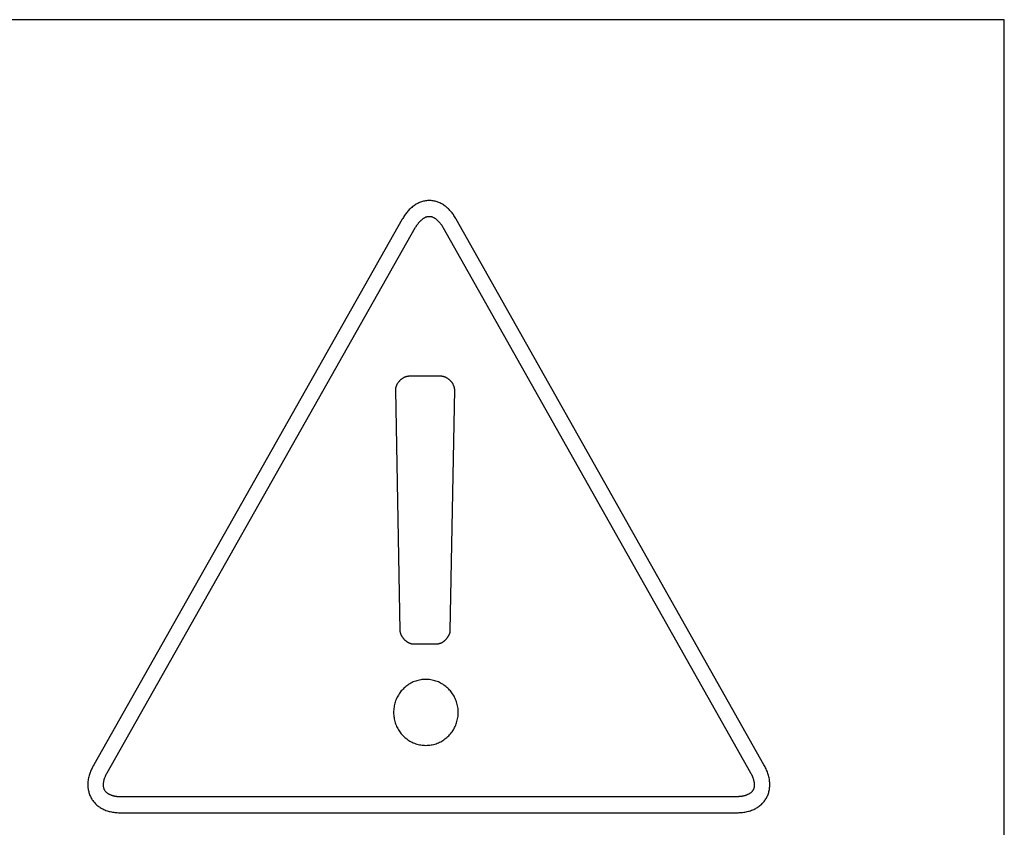
# Model space of a CAD drawing. Units: millimetres. Extents: x 13 to 2082, y 78 to 1413.
# Drawn here: x 1856 to 1868, y 746 to 756 of the extents above; entities that cross this region are included whole.
import ezdxf

# ---------------------------------------------------------------- set-up
doc = ezdxf.new("R2010")
doc.units = ezdxf.units.MM
doc.header["$LTSCALE"] = 115.50396
doc.layers.get('0').update_dxf_attribs({"linetype": 'CONTINUOUS'})
doc.layers.add('WHITE', color=7, linetype='CONTINUOUS')

msp = doc.modelspace()

# ---------------------------------------------------------------- linework, layer by layer
at = {"color": 7, "linetype": 'Continuous'}
for p, q in [((1868.184, 755.831), (1814.328, 755.831)), ((1868.184, 737.627), (1868.184, 755.831))]:
    msp.add_line(p, q, dxfattribs=at)
at = {"layer": 'WHITE', "color": 7, "linetype": 'Continuous'}
for p, q in [((1860.667, 753.34), (1856.814, 746.531)), ((1856.981, 746.431), (1860.834, 753.242)), ((1861.174, 753.241), (1865.016, 746.434)), ((1865.183, 746.533), (1861.341, 753.34)), ((1861.155, 751.381), (1860.748, 751.381)), ((1860.581, 751.209), (1860.637, 748.207)), ((1860.805, 748.042), (1861.098, 748.042)), ((1864.845, 746.134), (1857.15, 746.132)), ((1857.15, 745.935), (1864.845, 745.935))]:
    msp.add_line(p, q, dxfattribs=at)
for points in [[(1861.341, 753.34), (1861.334, 753.352), (1861.327, 753.364), (1861.32, 753.375), (1861.312, 753.387), (1861.305, 753.398), (1861.297, 753.409), (1861.288, 753.42), (1861.28, 753.43), (1861.271, 753.441), (1861.262, 753.451), (1861.253, 753.461), (1861.243, 753.471), (1861.233, 753.48), (1861.223, 753.489), (1861.212, 753.498), (1861.202, 753.506), (1861.19, 753.514), (1861.18, 753.521), (1861.17, 753.527), (1861.159, 753.533), (1861.148, 753.539), (1861.136, 753.545), (1861.125, 753.549), (1861.113, 753.554), (1861.102, 753.558), (1861.09, 753.562), (1861.078, 753.565), (1861.066, 753.568), (1861.054, 753.57), (1861.041, 753.572), (1861.029, 753.573), (1861.017, 753.574), (1861.005, 753.575), (1860.992, 753.574), (1860.98, 753.573), (1860.968, 753.572), (1860.955, 753.57), (1860.943, 753.568), (1860.931, 753.565), (1860.919, 753.562), (1860.907, 753.558), (1860.895, 753.554), (1860.884, 753.55), (1860.872, 753.545), (1860.861, 753.539), (1860.85, 753.533), (1860.839, 753.527), (1860.828, 753.521), (1860.818, 753.514), (1860.807, 753.506), (1860.796, 753.498), (1860.785, 753.489), (1860.775, 753.48), (1860.765, 753.471), (1860.755, 753.461), (1860.746, 753.451), (1860.737, 753.441), (1860.728, 753.431), (1860.719, 753.42), (1860.711, 753.409), (1860.703, 753.398), (1860.695, 753.387), (1860.688, 753.375), (1860.681, 753.364), (1860.674, 753.352), (1860.667, 753.34)], [(1860.834, 753.242), (1860.837, 753.247), (1860.84, 753.251), (1860.843, 753.256), (1860.846, 753.261), (1860.85, 753.266), (1860.853, 753.271), (1860.857, 753.276), (1860.86, 753.281), (1860.864, 753.286), (1860.868, 753.291), (1860.871, 753.295), (1860.875, 753.3), (1860.879, 753.305), (1860.884, 753.309), (1860.888, 753.314), (1860.892, 753.318), (1860.896, 753.323), (1860.901, 753.327), (1860.905, 753.331), (1860.91, 753.335), (1860.914, 753.339), (1860.919, 753.343), (1860.924, 753.346), (1860.929, 753.35), (1860.933, 753.353), (1860.938, 753.356), (1860.943, 753.359), (1860.948, 753.362), (1860.953, 753.364), (1860.958, 753.367), (1860.963, 753.369), (1860.968, 753.371), (1860.973, 753.373), (1860.978, 753.374), (1860.983, 753.375), (1860.988, 753.376), (1860.994, 753.377), (1860.999, 753.377), (1861.004, 753.377), (1861.009, 753.377), (1861.014, 753.377), (1861.019, 753.376), (1861.024, 753.375), (1861.03, 753.374), (1861.035, 753.373), (1861.04, 753.371), (1861.045, 753.369), (1861.05, 753.367), (1861.055, 753.364), (1861.06, 753.362), (1861.065, 753.359), (1861.07, 753.356), (1861.075, 753.353), (1861.08, 753.35), (1861.084, 753.346), (1861.089, 753.343), (1861.094, 753.339), (1861.098, 753.335), (1861.103, 753.331), (1861.107, 753.327), (1861.112, 753.323), (1861.116, 753.318), (1861.121, 753.314), (1861.125, 753.309), (1861.129, 753.305), (1861.133, 753.3), (1861.137, 753.295), (1861.141, 753.29), (1861.145, 753.285), (1861.148, 753.28), (1861.152, 753.276), (1861.155, 753.271), (1861.159, 753.266), (1861.162, 753.261), (1861.165, 753.256), (1861.168, 753.251), (1861.171, 753.246), (1861.174, 753.241)], [(1860.748, 751.381), (1860.743, 751.381), (1860.739, 751.38), (1860.734, 751.38), (1860.73, 751.379), (1860.725, 751.378), (1860.721, 751.377), (1860.716, 751.376), (1860.712, 751.375), (1860.708, 751.373), (1860.703, 751.372), (1860.699, 751.37), (1860.694, 751.368), (1860.69, 751.366), (1860.686, 751.364), (1860.681, 751.362), (1860.677, 751.359), (1860.673, 751.357), (1860.669, 751.354), (1860.665, 751.351), (1860.661, 751.348), (1860.657, 751.345), (1860.653, 751.342), (1860.649, 751.339), (1860.645, 751.335), (1860.641, 751.332), (1860.638, 751.328), (1860.634, 751.325), (1860.631, 751.321), (1860.627, 751.317), (1860.624, 751.313), (1860.621, 751.31), (1860.618, 751.306), (1860.615, 751.302), (1860.612, 751.297), (1860.609, 751.293), (1860.606, 751.289), (1860.604, 751.285), (1860.601, 751.28), (1860.599, 751.276), (1860.597, 751.272), (1860.595, 751.267), (1860.593, 751.263), (1860.591, 751.258), (1860.589, 751.254), (1860.588, 751.249), (1860.586, 751.245), (1860.585, 751.24), (1860.584, 751.236), (1860.583, 751.231), (1860.582, 751.227), (1860.582, 751.222), (1860.581, 751.218), (1860.581, 751.214), (1860.581, 751.209)], [(1861.322, 751.21), (1861.322, 751.214), (1861.322, 751.219), (1861.321, 751.223), (1861.321, 751.228), (1861.32, 751.232), (1861.319, 751.237), (1861.318, 751.241), (1861.317, 751.246), (1861.315, 751.25), (1861.314, 751.255), (1861.312, 751.259), (1861.31, 751.264), (1861.308, 751.268), (1861.306, 751.272), (1861.304, 751.277), (1861.302, 751.281), (1861.299, 751.285), (1861.297, 751.29), (1861.294, 751.294), (1861.291, 751.298), (1861.288, 751.302), (1861.285, 751.306), (1861.282, 751.31), (1861.279, 751.314), (1861.275, 751.318), (1861.272, 751.321), (1861.268, 751.325), (1861.265, 751.329), (1861.261, 751.332), (1861.257, 751.336), (1861.254, 751.339), (1861.25, 751.342), (1861.246, 751.345), (1861.242, 751.348), (1861.238, 751.351), (1861.234, 751.354), (1861.229, 751.357), (1861.225, 751.359), (1861.221, 751.362), (1861.217, 751.364), (1861.212, 751.366), (1861.208, 751.368), (1861.204, 751.37), (1861.199, 751.372), (1861.195, 751.374), (1861.19, 751.375), (1861.186, 751.376), (1861.182, 751.377), (1861.177, 751.378), (1861.173, 751.379), (1861.168, 751.38), (1861.164, 751.38), (1861.159, 751.381), (1861.155, 751.381)], [(1861.098, 748.042), (1861.102, 748.042), (1861.106, 748.042), (1861.111, 748.042), (1861.115, 748.043), (1861.12, 748.044), (1861.124, 748.045), (1861.129, 748.046), (1861.133, 748.047), (1861.138, 748.049), (1861.142, 748.05), (1861.147, 748.052), (1861.151, 748.054), (1861.155, 748.056), (1861.16, 748.058), (1861.164, 748.06), (1861.168, 748.063), (1861.172, 748.065), (1861.177, 748.068), (1861.181, 748.071), (1861.185, 748.074), (1861.189, 748.077), (1861.193, 748.08), (1861.197, 748.083), (1861.2, 748.086), (1861.204, 748.09), (1861.208, 748.093), (1861.212, 748.097), (1861.215, 748.101), (1861.218, 748.104), (1861.222, 748.108), (1861.225, 748.112), (1861.228, 748.116), (1861.231, 748.12), (1861.234, 748.124), (1861.237, 748.128), (1861.24, 748.132), (1861.242, 748.137), (1861.245, 748.141), (1861.247, 748.145), (1861.25, 748.149), (1861.252, 748.154), (1861.254, 748.158), (1861.256, 748.163), (1861.257, 748.167), (1861.259, 748.172), (1861.26, 748.176), (1861.261, 748.181), (1861.263, 748.185), (1861.263, 748.19), (1861.264, 748.194), (1861.265, 748.198), (1861.265, 748.203), (1861.266, 748.207), (1861.322, 751.21)], [(1860.637, 748.207), (1860.638, 748.203), (1860.638, 748.198), (1860.639, 748.194), (1860.639, 748.19), (1860.64, 748.185), (1860.642, 748.181), (1860.643, 748.176), (1860.644, 748.172), (1860.646, 748.167), (1860.647, 748.163), (1860.649, 748.158), (1860.651, 748.154), (1860.653, 748.149), (1860.656, 748.145), (1860.658, 748.141), (1860.661, 748.137), (1860.663, 748.132), (1860.666, 748.128), (1860.669, 748.124), (1860.672, 748.12), (1860.675, 748.116), (1860.678, 748.112), (1860.681, 748.108), (1860.685, 748.104), (1860.688, 748.101), (1860.691, 748.097), (1860.695, 748.093), (1860.699, 748.09), (1860.702, 748.086), (1860.706, 748.083), (1860.71, 748.08), (1860.714, 748.077), (1860.718, 748.074), (1860.722, 748.071), (1860.726, 748.068), (1860.731, 748.065), (1860.735, 748.063), (1860.739, 748.06), (1860.743, 748.058), (1860.748, 748.056), (1860.752, 748.054), (1860.756, 748.052), (1860.761, 748.05), (1860.765, 748.049), (1860.77, 748.047), (1860.774, 748.046), (1860.779, 748.045), (1860.783, 748.044), (1860.788, 748.043), (1860.792, 748.042), (1860.797, 748.042), (1860.801, 748.042), (1860.805, 748.042)], [(1860.961, 747.598), (1860.945, 747.598), (1860.929, 747.597), (1860.913, 747.595), (1860.897, 747.593), (1860.881, 747.59), (1860.866, 747.586), (1860.85, 747.582), (1860.835, 747.577), (1860.82, 747.572), (1860.805, 747.566), (1860.79, 747.559), (1860.776, 747.552), (1860.763, 747.545), (1860.749, 747.537), (1860.736, 747.528), (1860.724, 747.519), (1860.711, 747.509), (1860.699, 747.499), (1860.688, 747.489), (1860.677, 747.478), (1860.666, 747.466), (1860.655, 747.454), (1860.645, 747.442), (1860.636, 747.43), (1860.627, 747.417), (1860.619, 747.403), (1860.611, 747.39), (1860.603, 747.376), (1860.596, 747.362), (1860.59, 747.347), (1860.584, 747.332), (1860.579, 747.316), (1860.574, 747.3), (1860.57, 747.285), (1860.566, 747.268), (1860.564, 747.252), (1860.561, 747.236), (1860.56, 747.22), (1860.559, 747.203), (1860.558, 747.187), (1860.559, 747.17), (1860.56, 747.154), (1860.561, 747.137), (1860.564, 747.121), (1860.566, 747.105), (1860.57, 747.089), (1860.574, 747.073), (1860.579, 747.057), (1860.584, 747.042), (1860.59, 747.026), (1860.596, 747.012), (1860.603, 746.998), (1860.611, 746.984), (1860.619, 746.97), (1860.627, 746.957), (1860.636, 746.944), (1860.646, 746.931), (1860.655, 746.919), (1860.666, 746.907), (1860.677, 746.896), (1860.688, 746.885), (1860.699, 746.874), (1860.711, 746.864), (1860.724, 746.855), (1860.737, 746.845), (1860.75, 746.837), (1860.763, 746.829), (1860.777, 746.821), (1860.791, 746.814), (1860.805, 746.808), (1860.82, 746.802), (1860.835, 746.796), (1860.85, 746.791), (1860.866, 746.787), (1860.882, 746.783), (1860.898, 746.781), (1860.914, 746.778), (1860.93, 746.777), (1860.946, 746.776), (1860.962, 746.775)], [(1860.962, 746.775), (1860.978, 746.776), (1860.994, 746.777), (1861.01, 746.778), (1861.026, 746.781), (1861.042, 746.783), (1861.058, 746.787), (1861.073, 746.791), (1861.089, 746.796), (1861.104, 746.802), (1861.119, 746.808), (1861.133, 746.814), (1861.147, 746.821), (1861.161, 746.829), (1861.174, 746.837), (1861.187, 746.845), (1861.2, 746.855), (1861.212, 746.864), (1861.224, 746.874), (1861.236, 746.885), (1861.247, 746.896), (1861.258, 746.907), (1861.268, 746.919), (1861.278, 746.931), (1861.288, 746.944), (1861.297, 746.957), (1861.305, 746.97), (1861.313, 746.984), (1861.321, 746.998), (1861.327, 747.012), (1861.334, 747.027), (1861.34, 747.042), (1861.345, 747.058), (1861.35, 747.073), (1861.354, 747.089), (1861.358, 747.105), (1861.361, 747.122), (1861.363, 747.138), (1861.364, 747.154), (1861.365, 747.171), (1861.366, 747.187), (1861.365, 747.204), (1861.364, 747.22), (1861.363, 747.236), (1861.36, 747.253), (1861.357, 747.269), (1861.354, 747.285), (1861.35, 747.301), (1861.345, 747.317), (1861.339, 747.332), (1861.333, 747.347), (1861.327, 747.362), (1861.32, 747.376), (1861.313, 747.39), (1861.305, 747.403), (1861.296, 747.417), (1861.287, 747.43), (1861.278, 747.442), (1861.268, 747.455), (1861.257, 747.466), (1861.247, 747.478), (1861.235, 747.489), (1861.224, 747.499), (1861.212, 747.509), (1861.199, 747.519), (1861.187, 747.528), (1861.174, 747.537), (1861.16, 747.545), (1861.146, 747.552), (1861.132, 747.559), (1861.118, 747.566), (1861.103, 747.572), (1861.088, 747.577), (1861.073, 747.582), (1861.057, 747.586), (1861.041, 747.59), (1861.025, 747.593), (1861.009, 747.595), (1860.993, 747.597), (1860.977, 747.598), (1860.961, 747.598)], [(1856.814, 746.531), (1856.807, 746.518), (1856.8, 746.505), (1856.794, 746.492), (1856.787, 746.479), (1856.781, 746.465), (1856.776, 746.452), (1856.771, 746.438), (1856.766, 746.425), (1856.761, 746.411), (1856.757, 746.397), (1856.753, 746.382), (1856.75, 746.368), (1856.747, 746.354), (1856.745, 746.339), (1856.743, 746.325), (1856.742, 746.31), (1856.742, 746.298), (1856.741, 746.285), (1856.742, 746.273), (1856.742, 746.26), (1856.743, 746.247), (1856.745, 746.235), (1856.747, 746.222), (1856.749, 746.21), (1856.752, 746.198), (1856.755, 746.185), (1856.759, 746.173), (1856.763, 746.161), (1856.768, 746.15), (1856.773, 746.138), (1856.778, 746.127), (1856.784, 746.116), (1856.79, 746.105), (1856.797, 746.095), (1856.804, 746.085), (1856.812, 746.075), (1856.82, 746.065), (1856.828, 746.056), (1856.837, 746.047), (1856.846, 746.038), (1856.855, 746.03), (1856.865, 746.022), (1856.875, 746.014), (1856.885, 746.007), (1856.895, 746), (1856.906, 745.993), (1856.917, 745.987), (1856.928, 745.981), (1856.941, 745.975), (1856.954, 745.969), (1856.967, 745.964), (1856.981, 745.959), (1856.994, 745.955), (1857.008, 745.951), (1857.022, 745.948), (1857.036, 745.945), (1857.05, 745.942), (1857.065, 745.94), (1857.079, 745.939), (1857.093, 745.937), (1857.107, 745.936), (1857.122, 745.935), (1857.136, 745.935), (1857.15, 745.935)], [(1864.845, 745.935), (1864.86, 745.935), (1864.874, 745.936), (1864.888, 745.937), (1864.903, 745.938), (1864.917, 745.939), (1864.931, 745.941), (1864.946, 745.943), (1864.96, 745.946), (1864.974, 745.949), (1864.988, 745.952), (1865.002, 745.956), (1865.016, 745.96), (1865.029, 745.965), (1865.043, 745.97), (1865.056, 745.976), (1865.069, 745.982), (1865.08, 745.988), (1865.091, 745.994), (1865.101, 746.001), (1865.112, 746.008), (1865.122, 746.015), (1865.132, 746.023), (1865.142, 746.031), (1865.151, 746.039), (1865.16, 746.048), (1865.169, 746.057), (1865.177, 746.066), (1865.185, 746.076), (1865.193, 746.086), (1865.2, 746.096), (1865.207, 746.107), (1865.213, 746.117), (1865.219, 746.128), (1865.225, 746.14), (1865.23, 746.151), (1865.234, 746.163), (1865.238, 746.175), (1865.242, 746.187), (1865.245, 746.199), (1865.248, 746.211), (1865.25, 746.224), (1865.252, 746.236), (1865.254, 746.249), (1865.255, 746.261), (1865.255, 746.274), (1865.256, 746.287), (1865.256, 746.299), (1865.255, 746.312), (1865.254, 746.326), (1865.252, 746.341), (1865.25, 746.355), (1865.247, 746.37), (1865.244, 746.384), (1865.24, 746.398), (1865.236, 746.412), (1865.231, 746.426), (1865.227, 746.44), (1865.221, 746.454), (1865.216, 746.467), (1865.21, 746.481), (1865.203, 746.494), (1865.197, 746.507), (1865.19, 746.52), (1865.183, 746.533)], [(1857.15, 746.132), (1857.144, 746.132), (1857.139, 746.132), (1857.133, 746.132), (1857.127, 746.133), (1857.121, 746.133), (1857.115, 746.134), (1857.109, 746.134), (1857.103, 746.135), (1857.097, 746.136), (1857.091, 746.137), (1857.085, 746.138), (1857.078, 746.139), (1857.072, 746.141), (1857.066, 746.142), (1857.06, 746.144), (1857.054, 746.145), (1857.048, 746.147), (1857.043, 746.149), (1857.037, 746.151), (1857.031, 746.153), (1857.025, 746.156), (1857.02, 746.158), (1857.014, 746.161), (1857.009, 746.163), (1857.004, 746.166), (1856.999, 746.169), (1856.994, 746.172), (1856.989, 746.175), (1856.985, 746.179), (1856.98, 746.182), (1856.976, 746.186), (1856.972, 746.189), (1856.968, 746.193), (1856.964, 746.197), (1856.961, 746.201), (1856.958, 746.205), (1856.955, 746.21), (1856.952, 746.214), (1856.949, 746.219), (1856.947, 746.224), (1856.945, 746.229), (1856.943, 746.234), (1856.941, 746.239), (1856.94, 746.245), (1856.939, 746.25), (1856.938, 746.256), (1856.937, 746.262), (1856.936, 746.267), (1856.936, 746.273), (1856.936, 746.279), (1856.936, 746.285), (1856.936, 746.291), (1856.937, 746.297), (1856.937, 746.303), (1856.938, 746.309), (1856.939, 746.315), (1856.94, 746.321), (1856.941, 746.327), (1856.942, 746.334), (1856.944, 746.34), (1856.945, 746.346), (1856.947, 746.352), (1856.949, 746.358), (1856.951, 746.364), (1856.953, 746.37), (1856.955, 746.376), (1856.957, 746.382), (1856.96, 746.388), (1856.962, 746.394), (1856.965, 746.399), (1856.967, 746.405), (1856.97, 746.41), (1856.972, 746.416), (1856.975, 746.421), (1856.978, 746.426), (1856.981, 746.431)], [(1865.016, 746.434), (1865.019, 746.429), (1865.021, 746.423), (1865.024, 746.418), (1865.027, 746.413), (1865.029, 746.408), (1865.032, 746.402), (1865.034, 746.397), (1865.037, 746.391), (1865.039, 746.385), (1865.041, 746.379), (1865.043, 746.374), (1865.046, 746.368), (1865.047, 746.362), (1865.049, 746.356), (1865.051, 746.35), (1865.053, 746.344), (1865.054, 746.338), (1865.056, 746.332), (1865.057, 746.326), (1865.058, 746.32), (1865.059, 746.314), (1865.06, 746.308), (1865.061, 746.302), (1865.061, 746.296), (1865.061, 746.29), (1865.062, 746.284), (1865.062, 746.279), (1865.062, 746.273), (1865.061, 746.267), (1865.061, 746.262), (1865.06, 746.256), (1865.059, 746.251), (1865.058, 746.245), (1865.057, 746.24), (1865.055, 746.235), (1865.053, 746.23), (1865.051, 746.225), (1865.049, 746.22), (1865.046, 746.216), (1865.044, 746.211), (1865.041, 746.207), (1865.037, 746.203), (1865.034, 746.198), (1865.03, 746.195), (1865.026, 746.191), (1865.022, 746.187), (1865.018, 746.183), (1865.013, 746.18), (1865.009, 746.177), (1865.004, 746.174), (1864.999, 746.171), (1864.994, 746.168), (1864.988, 746.165), (1864.983, 746.162), (1864.977, 746.16), (1864.972, 746.157), (1864.966, 746.155), (1864.96, 746.153), (1864.955, 746.151), (1864.949, 746.149), (1864.943, 746.147), (1864.936, 746.146), (1864.93, 746.144), (1864.924, 746.143), (1864.918, 746.141), (1864.912, 746.14), (1864.906, 746.139), (1864.9, 746.138), (1864.893, 746.137), (1864.887, 746.136), (1864.881, 746.136), (1864.875, 746.135), (1864.869, 746.135), (1864.863, 746.134), (1864.857, 746.134), (1864.851, 746.134), (1864.845, 746.134)]]:
    msp.add_lwpolyline(points, dxfattribs=at)

doc.saveas('drawing.dxf')
